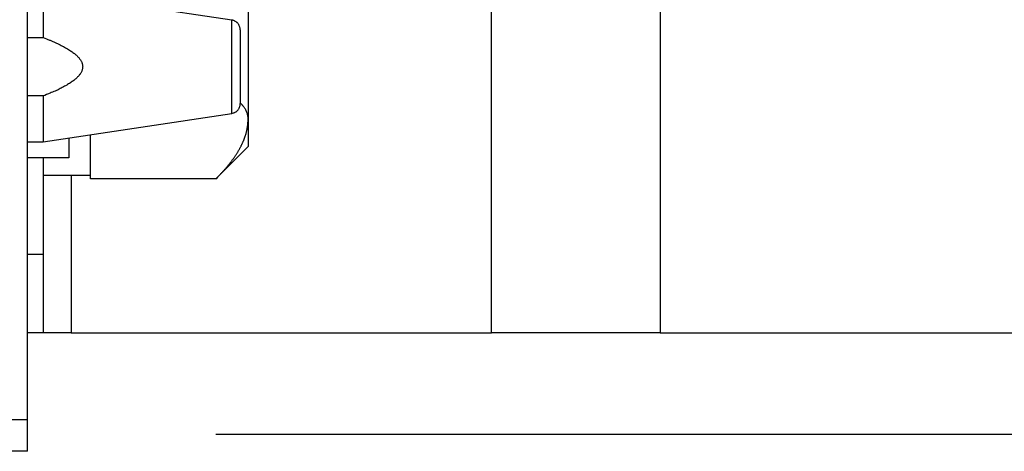
# Model space of a CAD drawing. Units: inches. Extents: x 25 to 250, y -181 to -35.
# Drawn here: x 123 to 126, y -158 to -157 of the extents above; entities that cross this region are included whole.
import ezdxf

# ---------------------------------------------------------------- set-up
doc = ezdxf.new("R2010")
doc.units = ezdxf.units.IN
doc.header["$MEASUREMENT"] = 0
doc.layers.add('Layer 1', color=7, linetype='Continuous')

# ---------------------------------------------------------------- blocks, each defined once
blk = doc.blocks.new('block 3103')
at = {"layer": 'Layer 1', "color": 7, "lineweight": 25, "true_color": 0xffffff}
blk.add_lwpolyline([(123.1015, -158.3759), (123.1015, -158.2956)], dxfattribs=at)
blk = doc.blocks.new('block 3104')
at = {"layer": 'Layer 1', "color": 7, "lineweight": 25, "true_color": 0xffffff}
blk.add_lwpolyline([(123.1015, -158.2956), (123.1015, -122.92)], dxfattribs=at)
blk = doc.blocks.new('block 3556')
at = {"layer": 'Layer 1', "color": 7, "lineweight": 25, "true_color": 0xffffff}
blk.add_lwpolyline([(123.1015, -158.2956), (123.0214, -158.2956)], dxfattribs=at)
blk = doc.blocks.new('block 3557')
at = {"layer": 'Layer 1', "color": 7, "lineweight": 25, "true_color": 0xffffff}
blk.add_lwpolyline([(123.1015, -158.3759), (123.0616, -158.3759)], dxfattribs=at)
blk = doc.blocks.new('block 3773')
at = {"layer": 'Layer 1', "color": 7, "lineweight": 25, "true_color": 0xffffff}
blk.add_lwpolyline([(123.6421, -157.3999), (123.6421, -157.4932)], dxfattribs=at)
blk = doc.blocks.new('block 3774')
at = {"layer": 'Layer 1', "color": 7, "lineweight": 25, "true_color": 0xffffff}
blk.add_lwpolyline([(123.6421, -157.3062), (123.6421, -157.3999)], dxfattribs=at)
blk = doc.blocks.new('block 3775')
at = {"layer": 'Layer 1', "color": 7, "lineweight": 25, "true_color": 0xffffff}
blk.add_lwpolyline([(123.1415, -157.4739), (123.1415, -157.59)], dxfattribs=at)
blk = doc.blocks.new('block 3776')
at = {"layer": 'Layer 1', "color": 7, "lineweight": 25, "true_color": 0xffffff}
blk.add_lwpolyline([(123.1015, -157.59), (123.1415, -157.59)], dxfattribs=at)
blk = doc.blocks.new('block 3778')
at = {"layer": 'Layer 1', "color": 7, "lineweight": 25, "true_color": 0xffffff}
blk.add_lwpolyline([(123.1415, -157.2094), (123.1415, -157.3258)], dxfattribs=at)
blk = doc.blocks.new('block 3779')
at = {"layer": 'Layer 1', "color": 7, "lineweight": 25, "true_color": 0xffffff}
blk.add_lwpolyline([(123.1415, -157.4739), (123.1015, -157.4739)], dxfattribs=at)
blk = doc.blocks.new('block 3780')
at = {"layer": 'Layer 1', "color": 7, "lineweight": 25, "true_color": 0xffffff}
blk.add_lwpolyline([(123.1015, -157.3258), (123.1415, -157.3258)], dxfattribs=at)
blk = doc.blocks.new('block 3781')
at = {"layer": 'Layer 1', "color": 7, "lineweight": 25, "true_color": 0xffffff}
blk.add_lwpolyline([(123.6207, -157.3999), (123.6207, -157.2814)], dxfattribs=at)
blk = doc.blocks.new('block 3782')
at = {"layer": 'Layer 1', "color": 7, "lineweight": 25, "true_color": 0xffffff}
blk.add_lwpolyline([(123.6207, -157.518), (123.6207, -157.3999)], dxfattribs=at)
blk = doc.blocks.new('block 3783')
at = {"layer": 'Layer 1', "color": 7, "lineweight": 25, "true_color": 0xffffff}
blk.add_lwpolyline([(123.6207, -157.2814), (123.1415, -157.2094)], dxfattribs=at)
blk = doc.blocks.new('block 3784')
at = {"layer": 'Layer 1', "color": 7, "lineweight": 25, "true_color": 0xffffff}
blk.add_open_spline([(123.1415, -157.3258), (123.1415, -157.3258), (123.1496, -157.3289), (123.1496, -157.3289), (123.1515, -157.3296), (123.1553, -157.331), (123.1572, -157.332), (123.1591, -157.3327), (123.1627, -157.3341), (123.1644, -157.3351), (123.1663, -157.3358), (123.1697, -157.3372), (123.1715, -157.3382), (123.173, -157.3389), (123.1765, -157.3403), (123.178, -157.341), (123.1796, -157.342), (123.1827, -157.3434), (123.1842, -157.3441), (123.1858, -157.3447), (123.1887, -157.3465), (123.1902, -157.3472), (123.1916, -157.3478), (123.1944, -157.3492), (123.1958, -157.3503), (123.1971, -157.3509), (123.1997, -157.3523), (123.2011, -157.353), (123.2023, -157.3537), (123.2047, -157.3554), (123.2059, -157.3561), (123.2071, -157.3568), (123.2094, -157.3582), (123.2106, -157.3589), (123.2116, -157.3599), (123.2138, -157.3613), (123.2149, -157.362), (123.2159, -157.3627), (123.2178, -157.364), (123.2188, -157.3651), (123.2197, -157.3658), (123.2216, -157.3671), (123.2225, -157.3678), (123.2233, -157.3685), (123.225, -157.3699), (123.2257, -157.3706), (123.2266, -157.3716), (123.2281, -157.373), (123.2288, -157.3737), (123.2295, -157.3744), (123.2309, -157.3758), (123.2316, -157.3764), (123.2321, -157.3771), (123.2333, -157.3789), (123.2338, -157.3795), (123.2345, -157.3802), (123.2354, -157.3816), (123.2359, -157.3823), (123.2364, -157.383), (123.2373, -157.3844), (123.2376, -157.3854), (123.2381, -157.3861), (123.2388, -157.3875), (123.2392, -157.3882), (123.2395, -157.3888), (123.24, -157.3902), (123.2402, -157.3909), (123.2405, -157.3916), (123.2409, -157.3933), (123.2411, -157.394), (123.2412, -157.3947), (123.2414, -157.3961), (123.2416, -157.3968), (123.2416, -157.3975), (123.2417, -157.3988), (123.2417, -157.3999), (123.2417, -157.4006), (123.2416, -157.4019), (123.2416, -157.4026), (123.2414, -157.4033), (123.2412, -157.4047), (123.2411, -157.4054), (123.2409, -157.4064), (123.2405, -157.4078), (123.2402, -157.4085), (123.24, -157.4092), (123.2395, -157.4105), (123.2392, -157.4112), (123.2388, -157.4119), (123.2381, -157.4133), (123.2376, -157.4143), (123.2373, -157.415), (123.2364, -157.4164), (123.2359, -157.4171), (123.2355, -157.4178), (123.2345, -157.4192), (123.2338, -157.4198), (123.2333, -157.4209), (123.2321, -157.4223), (123.2316, -157.4229), (123.2309, -157.4236), (123.2295, -157.425), (123.2288, -157.4257), (123.2281, -157.4264), (123.2266, -157.4281), (123.2257, -157.4288), (123.225, -157.4295), (123.2233, -157.4309), (123.2225, -157.4316), (123.2216, -157.4323), (123.2197, -157.434), (123.2188, -157.4347), (123.2178, -157.4354), (123.2159, -157.4367), (123.2149, -157.4374), (123.2138, -157.4381), (123.2116, -157.4398), (123.2106, -157.4405), (123.2094, -157.4412), (123.2071, -157.4426), (123.2059, -157.4433), (123.2047, -157.444), (123.2023, -157.4457), (123.2011, -157.4464), (123.1997, -157.4471), (123.1971, -157.4484), (123.1958, -157.4491), (123.1944, -157.4502), (123.1914, -157.4515), (123.1899, -157.4522), (123.1885, -157.4533), (123.1858, -157.4546), (123.1842, -157.4553), (123.183, -157.456), (123.1803, -157.4574), (123.179, -157.4581), (123.1771, -157.4588), (123.1734, -157.4605), (123.1715, -157.4615), (123.1682, -157.4629), (123.162, -157.4653), (123.1587, -157.4667), (123.1544, -157.4684), (123.146, -157.4722), (123.1415, -157.4739)], degree=3, knots=[0, 0, 0, 0, 1, 1, 1, 2, 2, 2, 3, 3, 3, 4, 4, 4, 5, 5, 5, 6, 6, 6, 7, 7, 7, 8, 8, 8, 9, 9, 9, 10, 10, 10, 11, 11, 11, 12, 12, 12, 13, 13, 13, 14, 14, 14, 15, 15, 15, 16, 16, 16, 17, 17, 17, 18, 18, 18, 19, 19, 19, 20, 20, 20, 21, 21, 21, 22, 22, 22, 23, 23, 23, 24, 24, 24, 25, 25, 25, 26, 26, 26, 27, 27, 27, 28, 28, 28, 29, 29, 29, 30, 30, 30, 31, 31, 31, 32, 32, 32, 33, 33, 33, 34, 34, 34, 35, 35, 35, 36, 36, 36, 37, 37, 37, 38, 38, 38, 39, 39, 39, 40, 40, 40, 41, 41, 41, 42, 42, 42, 43, 43, 43, 44, 44, 44, 45, 45, 45, 46, 46, 46, 47, 47, 47, 48, 48, 48, 48], dxfattribs=at)
blk = doc.blocks.new('block 3785')
at = {"layer": 'Layer 1', "color": 7, "lineweight": 25, "true_color": 0xffffff}
blk.add_lwpolyline([(123.1415, -157.59), (123.6207, -157.518)], dxfattribs=at)
blk = doc.blocks.new('block 3786')
at = {"layer": 'Layer 1', "color": 7, "lineweight": 25, "true_color": 0xffffff}
blk.add_open_spline([(123.6207, -157.518), (123.6226, -157.5177), (123.6228, -157.5177), (123.6228, -157.5177), (123.6247, -157.517), (123.625, -157.517), (123.6252, -157.517), (123.6269, -157.5163), (123.6271, -157.5163), (123.6273, -157.516), (123.629, -157.5153), (123.6293, -157.5153), (123.6293, -157.5149), (123.631, -157.5139), (123.6314, -157.5139), (123.6314, -157.5139), (123.6331, -157.5125), (123.6333, -157.5122), (123.6333, -157.5122), (123.6348, -157.5108), (123.635, -157.5108), (123.6352, -157.5105), (123.6366, -157.5091), (123.6367, -157.5087), (123.6367, -157.5087), (123.6379, -157.507), (123.6381, -157.5067), (123.6383, -157.5067), (123.6391, -157.5049), (123.6393, -157.5046), (123.6393, -157.5046), (123.6402, -157.5025), (123.6403, -157.5025), (123.6403, -157.5022), (123.641, -157.5005), (123.641, -157.5001), (123.641, -157.5001), (123.6415, -157.4981), (123.6417, -157.4981), (123.6417, -157.4977), (123.6419, -157.496), (123.6419, -157.4956), (123.6419, -157.4956), (123.6421, -157.4943), (123.6421, -157.4936), (123.6421, -157.4932)], degree=3, knots=[0, 0, 0, 0, 1, 1, 1, 2, 2, 2, 3, 3, 3, 4, 4, 4, 5, 5, 5, 6, 6, 6, 7, 7, 7, 8, 8, 8, 9, 9, 9, 10, 10, 10, 11, 11, 11, 12, 12, 12, 13, 13, 13, 14, 14, 14, 15, 15, 15, 15], dxfattribs=at)
blk = doc.blocks.new('block 3787')
at = {"layer": 'Layer 1', "color": 7, "lineweight": 25, "true_color": 0xffffff}
blk.add_open_spline([(123.6421, -157.3062), (123.6421, -157.3044), (123.6421, -157.3041), (123.6419, -157.3041), (123.6417, -157.302), (123.6417, -157.3017), (123.6417, -157.3017), (123.6412, -157.3), (123.6412, -157.2996), (123.6412, -157.2993), (123.6405, -157.2975), (123.6405, -157.2972), (123.6405, -157.2972), (123.6397, -157.2955), (123.6395, -157.2951), (123.6395, -157.2948), (123.6384, -157.2931), (123.6383, -157.2931), (123.6383, -157.2927), (123.6371, -157.291), (123.6369, -157.291), (123.6367, -157.2907), (123.6355, -157.2893), (123.6353, -157.2889), (123.6352, -157.2889), (123.6338, -157.2876), (123.6335, -157.2872), (123.6335, -157.2872), (123.6319, -157.2858), (123.6316, -157.2858), (123.6314, -157.2858), (123.6298, -157.2845), (123.6295, -157.2845), (123.6295, -157.2845), (123.6278, -157.2834), (123.6274, -157.2834), (123.6274, -157.2834), (123.6255, -157.2827), (123.6252, -157.2824), (123.6252, -157.2824), (123.6235, -157.282), (123.6231, -157.2817), (123.6229, -157.2817), (123.6217, -157.2817), (123.6211, -157.2814), (123.6207, -157.2814)], degree=3, knots=[0, 0, 0, 0, 1, 1, 1, 2, 2, 2, 3, 3, 3, 4, 4, 4, 5, 5, 5, 6, 6, 6, 7, 7, 7, 8, 8, 8, 9, 9, 9, 10, 10, 10, 11, 11, 11, 12, 12, 12, 13, 13, 13, 14, 14, 14, 15, 15, 15, 15], dxfattribs=at)
blk = doc.blocks.new('block 3910')
at = {"layer": 'Layer 1', "color": 7, "lineweight": 25, "true_color": 0xffffff}
blk.add_lwpolyline([(124.7094, -158.0755), (127.446, -158.0755)], dxfattribs=at)
blk = doc.blocks.new('block 3911')
at = {"layer": 'Layer 1', "color": 7, "lineweight": 25, "true_color": 0xffffff}
blk.add_lwpolyline([(124.7094, -158.0755), (124.2801, -158.0755)], dxfattribs=at)
blk = doc.blocks.new('block 3912')
at = {"layer": 'Layer 1', "color": 7, "lineweight": 25, "true_color": 0xffffff}
blk.add_lwpolyline([(123.2128, -158.0755), (124.2801, -158.0755)], dxfattribs=at)
blk = doc.blocks.new('block 3913')
at = {"layer": 'Layer 1', "color": 7, "lineweight": 25, "true_color": 0xffffff}
blk.add_lwpolyline([(123.2128, -158.0755), (123.1415, -158.0755)], dxfattribs=at)
blk = doc.blocks.new('block 3914')
at = {"layer": 'Layer 1', "color": 7, "lineweight": 25, "true_color": 0xffffff}
blk.add_lwpolyline([(123.1415, -158.0755), (123.1015, -158.0755)], dxfattribs=at)
blk = doc.blocks.new('block 3920')
at = {"layer": 'Layer 1', "color": 7, "lineweight": 25, "true_color": 0xffffff}
blk.add_lwpolyline([(123.1415, -157.631), (123.1415, -157.8753)], dxfattribs=at)
blk = doc.blocks.new('block 3921')
at = {"layer": 'Layer 1', "color": 7, "lineweight": 25, "true_color": 0xffffff}
blk.add_lwpolyline([(123.1415, -157.8753), (123.1415, -158.0755)], dxfattribs=at)
blk = doc.blocks.new('block 3922')
at = {"layer": 'Layer 1', "color": 7, "lineweight": 25, "true_color": 0xffffff}
blk.add_lwpolyline([(124.7094, -156.1614), (124.7094, -158.0755)], dxfattribs=at)
blk = doc.blocks.new('block 3924')
at = {"layer": 'Layer 1', "color": 7, "lineweight": 25, "true_color": 0xffffff}
blk.add_lwpolyline([(123.2128, -157.6751), (123.2128, -158.0755)], dxfattribs=at)
blk = doc.blocks.new('block 3925')
at = {"layer": 'Layer 1', "color": 7, "lineweight": 25, "true_color": 0xffffff}
blk.add_lwpolyline([(124.2801, -158.0755), (124.2801, -156.1486)], dxfattribs=at)
blk = doc.blocks.new('block 3926')
at = {"layer": 'Layer 1', "color": 7, "lineweight": 25, "true_color": 0xffffff}
blk.add_lwpolyline([(123.1015, -157.8753), (123.1415, -157.8753)], dxfattribs=at)
blk = doc.blocks.new('block 3954')
at = {"layer": 'Layer 1', "color": 7, "lineweight": 25, "true_color": 0xffffff}
blk.add_lwpolyline([(123.2617, -157.6751), (123.2617, -157.5718)], dxfattribs=at)
blk = doc.blocks.new('block 3958')
at = {"layer": 'Layer 1', "color": 7, "lineweight": 25, "true_color": 0xffffff}
blk.add_lwpolyline([(123.1415, -157.6751), (123.2617, -157.6751)], dxfattribs=at)
blk = doc.blocks.new('block 3989')
at = {"layer": 'Layer 1', "color": 7, "lineweight": 25, "true_color": 0xffffff}
blk.add_lwpolyline([(123.5804, -157.6841), (123.2617, -157.6841)], dxfattribs=at)
blk = doc.blocks.new('block 3990')
at = {"layer": 'Layer 1', "color": 7, "lineweight": 25, "true_color": 0xffffff}
blk.add_open_spline([(123.5804, -157.6841), (123.5804, -157.6841), (123.5833, -157.6813), (123.5833, -157.6813), (123.584, -157.6803), (123.5854, -157.6789), (123.5861, -157.6782), (123.5868, -157.6775), (123.5881, -157.6762), (123.5888, -157.6755), (123.5895, -157.6748), (123.5909, -157.6734), (123.5916, -157.6724), (123.5923, -157.6717), (123.5937, -157.6703), (123.5944, -157.6696), (123.5949, -157.6689), (123.5962, -157.6676), (123.5969, -157.6669), (123.5975, -157.6662), (123.5988, -157.6648), (123.5993, -157.6641), (123.6, -157.6634), (123.6012, -157.662), (123.6019, -157.6613), (123.6024, -157.6607), (123.6037, -157.6593), (123.6043, -157.6586), (123.6049, -157.6579), (123.6061, -157.6565), (123.6068, -157.6558), (123.6073, -157.6551), (123.6085, -157.6538), (123.609, -157.6531), (123.6095, -157.6524), (123.6107, -157.651), (123.6112, -157.6503), (123.6117, -157.6496), (123.613, -157.6483), (123.6135, -157.6476), (123.614, -157.6469), (123.615, -157.6455), (123.6155, -157.6448), (123.6161, -157.6441), (123.6171, -157.6427), (123.6176, -157.6424), (123.6181, -157.6417), (123.6192, -157.6403), (123.6197, -157.6396), (123.6202, -157.639), (123.6212, -157.6376), (123.6217, -157.6369), (123.6221, -157.6362), (123.6231, -157.6348), (123.6236, -157.6345), (123.624, -157.6338), (123.625, -157.6324), (123.6255, -157.6317), (123.6259, -157.631), (123.6269, -157.6297), (123.6273, -157.629), (123.6278, -157.6286), (123.6286, -157.6272), (123.629, -157.6266), (123.6295, -157.6259), (123.6304, -157.6245), (123.6307, -157.6238), (123.6312, -157.6235), (123.6321, -157.6221), (123.6324, -157.6214), (123.6329, -157.6207), (123.6336, -157.6193), (123.6341, -157.619), (123.6345, -157.6183), (123.6352, -157.6169), (123.6357, -157.6162), (123.636, -157.6155), (123.6367, -157.6145), (123.6372, -157.6138), (123.6376, -157.6131), (123.6383, -157.6117), (123.6386, -157.6111), (123.639, -157.6107), (123.6397, -157.6093), (123.64, -157.6086), (123.6403, -157.608), (123.641, -157.6069), (123.6414, -157.6062), (123.6417, -157.6055), (123.6424, -157.6042), (123.6428, -157.6038), (123.6431, -157.6031), (123.6438, -157.6017), (123.6441, -157.6011), (123.6443, -157.6007), (123.645, -157.5993), (123.6453, -157.5986), (123.6457, -157.598), (123.6462, -157.5969), (123.6465, -157.5962), (123.6467, -157.5955), (123.6474, -157.5945), (123.6476, -157.5938), (123.6479, -157.5931), (123.6484, -157.5921), (123.6488, -157.5914), (123.649, -157.5907), (123.6495, -157.5897), (123.6498, -157.589), (123.65, -157.5883), (123.6505, -157.5869), (123.6509, -157.5866), (123.651, -157.5859), (123.6515, -157.5845), (123.6517, -157.5842), (123.6521, -157.5835), (123.6524, -157.5821), (123.6527, -157.5818), (123.6529, -157.5811), (123.6534, -157.5797), (123.6536, -157.5794), (123.6538, -157.5787), (123.6543, -157.5773), (123.6545, -157.5769), (123.6546, -157.5763), (123.655, -157.5749), (123.6552, -157.5745), (123.6553, -157.5738), (123.6558, -157.5725), (123.656, -157.5721), (123.6562, -157.5714), (123.6565, -157.5701), (123.6567, -157.5697), (123.6569, -157.569), (123.6572, -157.5676), (123.6574, -157.5673), (123.6576, -157.5666), (123.6577, -157.5656), (123.6579, -157.5649), (123.6581, -157.5642), (123.6584, -157.5632), (123.6584, -157.5625), (123.6586, -157.5618), (123.6589, -157.5608), (123.6591, -157.5601), (123.6591, -157.5594), (123.6595, -157.5583), (123.6595, -157.5577), (123.6596, -157.557), (123.6598, -157.5559), (123.66, -157.5552), (123.6602, -157.5546), (123.6603, -157.5535), (123.6603, -157.5528), (123.6605, -157.5525), (123.6607, -157.5511), (123.6607, -157.5504), (123.6608, -157.5501), (123.661, -157.5487), (123.661, -157.548), (123.6612, -157.5477), (123.6612, -157.5463), (123.6614, -157.5459), (123.6614, -157.5453), (123.6615, -157.5442), (123.6615, -157.5439), (123.6615, -157.5432), (123.6617, -157.5418), (123.6617, -157.5411), (123.6619, -157.5401), (123.6619, -157.538), (123.6619, -157.537), (123.662, -157.5356), (123.662, -157.5328), (123.662, -157.5318)], degree=3, knots=[0, 0, 0, 0, 1, 1, 1, 2, 2, 2, 3, 3, 3, 4, 4, 4, 5, 5, 5, 6, 6, 6, 7, 7, 7, 8, 8, 8, 9, 9, 9, 10, 10, 10, 11, 11, 11, 12, 12, 12, 13, 13, 13, 14, 14, 14, 15, 15, 15, 16, 16, 16, 17, 17, 17, 18, 18, 18, 19, 19, 19, 20, 20, 20, 21, 21, 21, 22, 22, 22, 23, 23, 23, 24, 24, 24, 25, 25, 25, 26, 26, 26, 27, 27, 27, 28, 28, 28, 29, 29, 29, 30, 30, 30, 31, 31, 31, 32, 32, 32, 33, 33, 33, 34, 34, 34, 35, 35, 35, 36, 36, 36, 37, 37, 37, 38, 38, 38, 39, 39, 39, 40, 40, 40, 41, 41, 41, 42, 42, 42, 43, 43, 43, 44, 44, 44, 45, 45, 45, 46, 46, 46, 47, 47, 47, 48, 48, 48, 49, 49, 49, 50, 50, 50, 51, 51, 51, 52, 52, 52, 53, 53, 53, 54, 54, 54, 55, 55, 55, 56, 56, 56, 57, 57, 57, 58, 58, 58, 58], dxfattribs=at)
blk = doc.blocks.new('block 3991')
at = {"layer": 'Layer 1', "color": 7, "lineweight": 25, "true_color": 0xffffff}
blk.add_open_spline([(123.662, -157.5318), (123.662, -157.5301), (123.662, -157.5297), (123.662, -157.5297), (123.6619, -157.528), (123.6619, -157.5277), (123.6619, -157.5277), (123.6617, -157.526), (123.6617, -157.5256), (123.6617, -157.5256), (123.6614, -157.5239), (123.6614, -157.5235), (123.6614, -157.5235), (123.661, -157.5218), (123.6608, -157.5215), (123.6608, -157.5215), (123.6605, -157.5198), (123.6603, -157.5194), (123.6603, -157.5194), (123.6598, -157.5177), (123.6596, -157.5173), (123.6596, -157.5173), (123.6591, -157.516), (123.6589, -157.5156), (123.6589, -157.5153), (123.6583, -157.5139), (123.6581, -157.5136), (123.6581, -157.5132), (123.6574, -157.5118), (123.6572, -157.5115), (123.6571, -157.5111), (123.6564, -157.5098), (123.6562, -157.5094), (123.656, -157.5094), (123.6552, -157.5077), (123.655, -157.5074), (123.655, -157.5074), (123.654, -157.5056), (123.6538, -157.5053), (123.6536, -157.5053), (123.6527, -157.5036), (123.6524, -157.5036), (123.6522, -157.5032), (123.6512, -157.5018), (123.651, -157.5015), (123.6509, -157.5012), (123.6496, -157.4998), (123.6495, -157.4994), (123.6493, -157.4991), (123.6481, -157.4977), (123.6477, -157.4974), (123.6476, -157.4974), (123.6464, -157.4956), (123.646, -157.4953), (123.6459, -157.4953), (123.6445, -157.4936), (123.6438, -157.4929), (123.6436, -157.4929)], degree=3, knots=[0, 0, 0, 0, 1, 1, 1, 2, 2, 2, 3, 3, 3, 4, 4, 4, 5, 5, 5, 6, 6, 6, 7, 7, 7, 8, 8, 8, 9, 9, 9, 10, 10, 10, 11, 11, 11, 12, 12, 12, 13, 13, 13, 14, 14, 14, 15, 15, 15, 16, 16, 16, 17, 17, 17, 18, 18, 18, 19, 19, 19, 19], dxfattribs=at)
blk = doc.blocks.new('block 3992')
at = {"layer": 'Layer 1', "color": 7, "lineweight": 25, "true_color": 0xffffff}
blk.add_lwpolyline([(123.2617, -157.6841), (123.2617, -157.6751)], dxfattribs=at)
blk = doc.blocks.new('block 4001')
at = {"layer": 'Layer 1', "color": 7, "lineweight": 25, "true_color": 0xffffff}
blk.add_lwpolyline([(123.5804, -157.6841), (123.662, -157.6024)], dxfattribs=at)
blk = doc.blocks.new('block 4002')
at = {"layer": 'Layer 1', "color": 7, "lineweight": 25, "true_color": 0xffffff}
blk.add_lwpolyline([(123.662, -157.5318), (123.662, -157.6024)], dxfattribs=at)
blk = doc.blocks.new('block 4003')
at = {"layer": 'Layer 1', "color": 7, "lineweight": 25, "true_color": 0xffffff}
blk.add_lwpolyline([(123.662, -157.0743), (123.662, -157.5318)], dxfattribs=at)
blk = doc.blocks.new('block 4729')
at = {"layer": 'Layer 1', "color": 7, "lineweight": 25, "true_color": 0xffffff}
blk.add_lwpolyline([(123.2066, -157.58), (123.2066, -157.631)], dxfattribs=at)
blk = doc.blocks.new('block 4731')
at = {"layer": 'Layer 1', "color": 7, "lineweight": 25, "true_color": 0xffffff}
blk.add_lwpolyline([(123.2066, -157.631), (123.1015, -157.631)], dxfattribs=at)
blk = doc.blocks.new('block 4937')
at = {"layer": 'Layer 1', "color": 144, "lineweight": 25, "true_color": 0x0078c1}
blk.add_lwpolyline([(159.5189, -158.3331), (123.5804, -158.3331)], dxfattribs=at)

msp = doc.modelspace()

# ---------------------------------------------------------------- block references
at = {"layer": 'Layer 1'}
for name in ['block 3104', 'block 3925', 'block 3922', 'block 4003', 'block 3778', 'block 3783', 'block 3781', 'block 3787', 'block 3774', 'block 3780', 'block 3784', 'block 3782', 'block 3773', 'block 3779', 'block 3775', 'block 3786', 'block 3991', 'block 3785', 'block 3990', 'block 4002', 'block 3954', 'block 3776', 'block 4729', 'block 4001', 'block 4731', 'block 3920', 'block 3958', 'block 3924', 'block 3992', 'block 3989', 'block 3926', 'block 3921', 'block 3914', 'block 3913', 'block 3912', 'block 3911', 'block 3910', 'block 3556', 'block 3103', 'block 4937', 'block 3557']:
    msp.add_blockref(name, (0, 0), dxfattribs=at)

doc.saveas('drawing.dxf')
